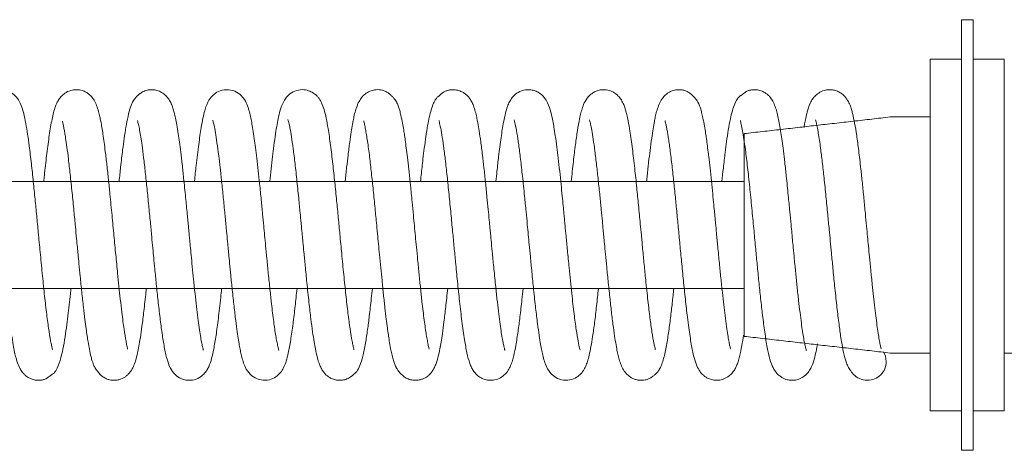
# Model space of a CAD drawing. Units: inches. Extents: x 0.8 to 29.2, y 2.9 to 20.2.
# Drawn here: x 11.7 to 12.6, y 17.7 to 18.1 of the extents above; entities that cross this region are included whole.
import ezdxf

# ---------------------------------------------------------------- set-up
doc = ezdxf.new("R2010")
doc.units = ezdxf.units.IN
doc.header["$MEASUREMENT"] = 0

msp = doc.modelspace()

# ---------------------------------------------------------------- linework, layer by layer
at = {"color": 7, "linetype": 'Continuous', "lineweight": 15}
for p, q in [((12.59935, 18.07589), (12.59935, 17.67589)), ((12.59935, 18.07589), (12.61015, 18.07589)), ((12.61015, 18.07589), (12.61015, 17.67589)), ((12.57035, 18.03921), (12.57035, 17.77061)), ((12.63915, 18.03921), (12.63915, 17.77061)), ((12.39735, 17.78175), (12.39735, 17.97003)), ((12.57035, 17.77061), (12.57035, 17.71256)), ((12.63915, 17.77061), (12.63915, 17.71256)), ((12.61015, 17.67589), (12.59935, 17.67589))]:
    msp.add_line(p, q, dxfattribs=at)
at = {"color": 7, "linetype": 'Continuous', "lineweight": 15, "flags": 128}
msp.add_lwpolyline([(12.52946, 17.75839), (12.52875, 17.76332), (12.527, 17.76733)], dxfattribs=at)
at = {"color": 7, "linetype": 'Continuous', "lineweight": 15}
msp.add_arc((12.51196, 17.75839), 0.0175, 269.97873, 0, dxfattribs=at)
for points in [[(12.59935, 18.03921), (12.57035, 18.03921)], [(12.61015, 18.03921), (12.63915, 18.03921)], [(12.39735, 17.97003), (12.53535, 17.98575)], [(12.53535, 17.98575), (12.57035, 17.98575)], [(12.39735, 17.92564), (9.1471, 17.92564)], [(11.77205, 17.92564), (11.7371, 17.92564)], [(11.84206, 17.92564), (11.8071, 17.92564)], [(11.91207, 17.92564), (11.87709, 17.92564)], [(11.98207, 17.92564), (11.9471, 17.92564)], [(12.05206, 17.92564), (12.0171, 17.92564)], [(12.12206, 17.92564), (12.0871, 17.92564)], [(12.19205, 17.92564), (12.1571, 17.92564)], [(12.26206, 17.92564), (12.2271, 17.92564)], [(12.33206, 17.92564), (12.29709, 17.92564)], [(12.39271, 17.92564), (12.3671, 17.92564)], [(9.1471, 17.82614), (12.39735, 17.82614)], [(11.74686, 17.82614), (11.78182, 17.82614)], [(11.81686, 17.82614), (11.85183, 17.82614)], [(11.88686, 17.82614), (11.92182, 17.82614)], [(11.95685, 17.82614), (11.99183, 17.82614)], [(12.02687, 17.82614), (12.06182, 17.82614)], [(12.09685, 17.82614), (12.13183, 17.82614)], [(12.16686, 17.82614), (12.20182, 17.82614)], [(12.23686, 17.82614), (12.27183, 17.82614)], [(12.30687, 17.82614), (12.34183, 17.82614)], [(12.37686, 17.82614), (12.39271, 17.82614)], [(12.39735, 17.78175), (12.53535, 17.76602)], [(12.53535, 17.76602), (12.57035, 17.76602)], [(12.67415, 17.76602), (12.63915, 17.76602)], [(12.57035, 17.71256), (12.59935, 17.71256)], [(12.63915, 17.71256), (12.61015, 17.71256)]]:
    msp.add_open_spline(points, degree=1, dxfattribs=at)
for points, knots in [([(11.75499, 17.76928), (11.755, 17.76926), (11.75522, 17.76899), (11.75475, 17.77022), (11.75412, 17.77301), (11.75289, 17.77886), (11.75132, 17.78867), (11.74931, 17.80378), (11.74736, 17.82114), (11.7454, 17.84004), (11.74354, 17.8593), (11.74182, 17.87734), (11.74026, 17.89381), (11.73873, 17.90971), (11.73707, 17.92606), (11.73529, 17.94287), (11.73352, 17.95743), (11.73181, 17.96979), (11.73014, 17.97997), (11.72819, 17.9891), (11.72609, 17.99618), (11.72369, 18.00117), (11.72166, 18.00387), (11.71975, 18.00569), (11.71857, 18.00667), (11.71739, 18.00755), (11.71637, 18.00821), (11.71488, 18.00909), (11.71264, 18.01008), (11.7097, 18.01075), (11.70697, 18.01094), (11.7041, 18.01076), (11.70029, 18.00986), (11.69556, 18.0073), (11.69086, 18.00254), (11.68827, 17.99737), (11.68592, 17.99009), (11.68425, 17.98243), (11.68276, 17.97401), (11.68143, 17.96499), (11.68025, 17.95609), (11.67897, 17.9456), (11.67783, 17.93535), (11.6771, 17.92833), (11.67682, 17.92564)], [0, 0, 0, 0, 0.001126, 0.020459, 0.042072, 0.064476, 0.108109, 0.150292, 0.191438, 0.232539, 0.272923, 0.309089, 0.340123, 0.371267, 0.405765, 0.443371, 0.48478, 0.514717, 0.546801, 0.581185, 0.616783, 0.646848, 0.669814, 0.676135, 0.681106, 0.685022, 0.686771, 0.688509, 0.695261, 0.701241, 0.706341, 0.712156, 0.721769, 0.734599, 0.750284, 0.784332, 0.816031, 0.846281, 0.881118, 0.903556, 0.927971, 0.954343, 0.982505, 1, 1, 1, 1]), ([(11.82467, 17.76991), (11.82471, 17.76994), (11.82483, 17.77003), (11.82446, 17.77154), (11.82389, 17.77413), (11.82286, 17.77918), (11.82171, 17.78623), (11.8204, 17.79564), (11.81922, 17.80485), (11.81795, 17.81579), (11.81665, 17.828), (11.81524, 17.84172), (11.81371, 17.85745), (11.81199, 17.8756), (11.81018, 17.89466), (11.80849, 17.91212), (11.8069, 17.92767), (11.80547, 17.94107), (11.80377, 17.95551), (11.8019, 17.96951), (11.80022, 17.9795), (11.7989, 17.98597), (11.79769, 17.99102), (11.796, 17.99629), (11.79385, 18.00081), (11.79172, 18.00381), (11.78992, 18.00568), (11.78873, 18.00671), (11.78733, 18.00773), (11.78541, 18.00891), (11.78227, 18.0103), (11.77688, 18.0112), (11.77115, 18.01025), (11.76679, 18.00798), (11.7631, 18.00482), (11.75993, 18.00057), (11.75828, 17.99706), (11.75689, 17.99325), (11.75556, 17.98832), (11.75374, 17.97995), (11.75171, 17.96742), (11.74947, 17.95008), (11.74789, 17.93603), (11.74702, 17.92748), (11.74683, 17.92564)], [0, 0, 0, 0, 0.011745, 0.03392, 0.052019, 0.065966, 0.106279, 0.128151, 0.15121, 0.181231, 0.208983, 0.234594, 0.270011, 0.306293, 0.343928, 0.384545, 0.413652, 0.444188, 0.475927, 0.520636, 0.561545, 0.577779, 0.59761, 0.621735, 0.645481, 0.663153, 0.670977, 0.676302, 0.679743, 0.683476, 0.692662, 0.704404, 0.720378, 0.740077, 0.755699, 0.766612, 0.779623, 0.798444, 0.823207, 0.849443, 0.898938, 0.944996, 0.988107, 1, 1, 1, 1]), ([(11.89515, 17.76888), (11.89515, 17.76889), (11.89517, 17.76891), (11.89482, 17.77001), (11.89425, 17.77233), (11.89338, 17.77636), (11.89234, 17.78219), (11.8912, 17.78975), (11.88996, 17.79887), (11.88866, 17.80947), (11.88735, 17.82139), (11.88603, 17.83392), (11.88482, 17.84597), (11.88381, 17.85652), (11.88298, 17.86517), (11.88233, 17.87195), (11.88176, 17.87796), (11.88103, 17.88566), (11.87997, 17.89681), (11.87851, 17.91198), (11.87692, 17.92746), (11.87543, 17.94142), (11.87411, 17.95258), (11.87289, 17.96201), (11.87169, 17.97058), (11.87047, 17.97804), (11.86924, 17.9844), (11.86809, 17.98941), (11.86681, 17.99388), (11.86527, 17.998), (11.86326, 18.00177), (11.86066, 18.00517), (11.85672, 18.00837), (11.85233, 18.01026), (11.84899, 18.01085), (11.8466, 18.01091), (11.84473, 18.01079), (11.84272, 18.01042), (11.84063, 18.00977), (11.83903, 18.00901), (11.83779, 18.00826), (11.83692, 18.00769), (11.83615, 18.00712), (11.83519, 18.00638), (11.8336, 18.00505), (11.83217, 18.00375), (11.82979, 18.00052), (11.82737, 17.99479), (11.82512, 17.98648), (11.82319, 17.97662), (11.82157, 17.9661), (11.81994, 17.95378), (11.81838, 17.94057), (11.8173, 17.93015), (11.81682, 17.92564)], [0, 0, 0, 0, 0.007353, 0.022423, 0.04103, 0.063386, 0.088401, 0.114096, 0.14061, 0.167891, 0.195748, 0.224099, 0.249458, 0.270671, 0.287849, 0.300995, 0.310787, 0.323335, 0.346429, 0.376891, 0.414788, 0.443816, 0.470813, 0.49565, 0.518216, 0.545024, 0.567998, 0.589492, 0.606717, 0.625214, 0.644905, 0.661836, 0.675323, 0.686624, 0.695602, 0.699211, 0.702883, 0.706812, 0.711097, 0.715775, 0.717972, 0.71993, 0.721792, 0.723714, 0.728247, 0.741861, 0.768012, 0.802017, 0.838756, 0.872648, 0.903656, 0.932166, 0.970629, 1, 1, 1, 1]), ([(11.96525, 17.7687), (11.96526, 17.76868), (11.96541, 17.76844), (11.96494, 17.76961), (11.9643, 17.77224), (11.96336, 17.77661), (11.96238, 17.78206), (11.96141, 17.78835), (11.96008, 17.79788), (11.95858, 17.81007), (11.95693, 17.82533), (11.95547, 17.83944), (11.95412, 17.85315), (11.95299, 17.8651), (11.95202, 17.87524), (11.95109, 17.88505), (11.95004, 17.89607), (11.94877, 17.90928), (11.9474, 17.92283), (11.94604, 17.9358), (11.94478, 17.94706), (11.94356, 17.95694), (11.94236, 17.96594), (11.94119, 17.97377), (11.94002, 17.98048), (11.93885, 17.98626), (11.93745, 17.99193), (11.93572, 17.99712), (11.93293, 18.00265), (11.92796, 18.0078), (11.92094, 18.01109), (11.91251, 18.01091), (11.90643, 18.00795), (11.90273, 18.00453), (11.90056, 18.00154), (11.89913, 17.99893), (11.89768, 17.99559), (11.89622, 17.99097), (11.89467, 17.98443), (11.8928, 17.97448), (11.89074, 17.96026), (11.88865, 17.94293), (11.88736, 17.93094), (11.88683, 17.92575), (11.88682, 17.92564)], [0, 0, 0, 0, 0.00157, 0.019915, 0.042512, 0.066022, 0.088543, 0.109919, 0.130667, 0.174203, 0.204717, 0.236537, 0.265501, 0.289564, 0.308839, 0.326304, 0.348315, 0.375133, 0.406923, 0.433893, 0.461387, 0.486664, 0.50956, 0.536406, 0.559211, 0.580008, 0.604028, 0.630931, 0.657198, 0.677339, 0.696932, 0.71606, 0.733214, 0.746993, 0.758484, 0.770869, 0.786081, 0.810832, 0.840017, 0.870454, 0.917515, 0.966801, 0.999291, 1, 1, 1, 1]), ([(12.035, 17.7693), (12.03498, 17.76946), (12.03493, 17.76981), (12.03414, 17.77285), (12.033, 17.77839), (12.03141, 17.78801), (12.02943, 17.80283), (12.02748, 17.82), (12.02553, 17.83875), (12.02367, 17.85785), (12.02198, 17.87573), (12.02041, 17.89221), (12.01886, 17.90839), (12.01715, 17.92533), (12.0153, 17.9428), (12.01322, 17.95987), (12.01122, 17.97386), (12.0092, 17.98471), (12.0073, 17.99249), (12.00543, 17.9977), (12.00348, 18.00134), (12.00177, 18.00374), (12.00005, 18.00556), (11.9983, 18.00701), (11.99699, 18.00791), (11.9957, 18.00871), (11.99387, 18.0096), (11.99022, 18.0108), (11.98485, 18.01118), (11.97803, 18.00912), (11.97285, 18.00482), (11.96944, 17.99995), (11.96692, 17.99375), (11.96511, 17.98651), (11.96354, 17.97858), (11.9621, 17.96975), (11.96071, 17.95968), (11.95934, 17.94869), (11.95808, 17.93765), (11.95723, 17.92958), (11.95682, 17.92564)], [0, 0, 0, 0, 0.018196, 0.039813, 0.061892, 0.105125, 0.1472, 0.188532, 0.229802, 0.270206, 0.306138, 0.337079, 0.368972, 0.404765, 0.444202, 0.487264, 0.533332, 0.56612, 0.600479, 0.632981, 0.647699, 0.661479, 0.673646, 0.679953, 0.682342, 0.684445, 0.688958, 0.694479, 0.709063, 0.726676, 0.744572, 0.762469, 0.798157, 0.833825, 0.859922, 0.88887, 0.920638, 0.946478, 0.97389, 1, 1, 1, 1]), ([(12.10478, 17.76972), (12.1048, 17.76982), (12.10485, 17.77011), (12.10421, 17.77258), (12.10319, 17.77753), (12.10189, 17.78493), (12.10025, 17.79647), (12.09841, 17.81157), (12.09684, 17.8262), (12.09549, 17.83926), (12.09422, 17.85215), (12.09309, 17.86403), (12.09208, 17.87461), (12.09114, 17.88451), (12.09012, 17.89522), (12.08891, 17.90784), (12.08756, 17.92126), (12.08622, 17.93415), (12.085, 17.94515), (12.08387, 17.95447), (12.08289, 17.96201), (12.08203, 17.96815), (12.08114, 17.974), (12.08002, 17.98053), (12.07878, 17.98657), (12.07758, 17.99129), (12.07662, 17.99438), (12.07573, 17.99672), (12.07503, 17.99834), (12.07394, 18.00037), (12.07232, 18.00261), (12.07073, 18.00449), (12.06857, 18.00658), (12.06606, 18.00842), (12.06334, 18.00981), (12.06024, 18.01068), (12.05726, 18.01097), (12.05358, 18.01071), (12.05016, 18.00974), (12.04691, 18.00803), (12.04405, 18.00582), (12.04192, 18.00348), (12.03937, 17.99959), (12.03728, 17.99449), (12.03566, 17.98876), (12.03449, 17.98347), (12.03347, 17.97809), (12.03234, 17.97132), (12.03099, 17.96185), (12.02959, 17.95084), (12.02817, 17.93854), (12.0273, 17.93031), (12.02682, 17.9257), (12.02682, 17.92564)], [0, 0, 0, 0, 0.015825, 0.044552, 0.066864, 0.088037, 0.131114, 0.175011, 0.203767, 0.232242, 0.259917, 0.284147, 0.304573, 0.323622, 0.343712, 0.369289, 0.400938, 0.428413, 0.454894, 0.478476, 0.499017, 0.516455, 0.532601, 0.554254, 0.582195, 0.601744, 0.617475, 0.626758, 0.633382, 0.638201, 0.643001, 0.650724, 0.659949, 0.671748, 0.684719, 0.69553, 0.704107, 0.71066, 0.72128, 0.72941, 0.736911, 0.750701, 0.771514, 0.798157, 0.822195, 0.842103, 0.858602, 0.8827, 0.910865, 0.943317, 0.970349, 0.999612, 1, 1, 1, 1]), ([(12.17521, 17.76875), (12.17522, 17.76875), (12.17524, 17.76874), (12.17494, 17.76963), (12.17444, 17.77156), (12.17366, 17.775), (12.1727, 17.78008), (12.17161, 17.78687), (12.17044, 17.79525), (12.16917, 17.8052), (12.16785, 17.81669), (12.16639, 17.83045), (12.16489, 17.84523), (12.16354, 17.85933), (12.16256, 17.86958), (12.16187, 17.87685), (12.16128, 17.88304), (12.16056, 17.89056), (12.15964, 17.90023), (12.1585, 17.91195), (12.15717, 17.92503), (12.1558, 17.93807), (12.15432, 17.95095), (12.15284, 17.9625), (12.15143, 17.97232), (12.15016, 17.97971), (12.14901, 17.98548), (12.14774, 17.99081), (12.14622, 17.99567), (12.14436, 17.99983), (12.14237, 18.00299), (12.14035, 18.00532), (12.13806, 18.00729), (12.13508, 18.00914), (12.13209, 18.01026), (12.12908, 18.01083), (12.12686, 18.01093), (12.12487, 18.01079), (12.12291, 18.01047), (12.12052, 18.00973), (12.11877, 18.0088), (12.11736, 18.00785), (12.1165, 18.00722), (12.11575, 18.00662), (12.11513, 18.00611), (12.11425, 18.00539), (12.11355, 18.0049), (12.11258, 18.00417), (12.1109, 18.00215), (12.10884, 17.99834), (12.10677, 17.9926), (12.10499, 17.98562), (12.10332, 17.97728), (12.10181, 17.96773), (12.10038, 17.95714), (12.09892, 17.94522), (12.09777, 17.93485), (12.09702, 17.9275), (12.09683, 17.92564)], [0, 0, 0, 0, 0.005735, 0.019242, 0.036112, 0.05653, 0.079882, 0.104322, 0.129786, 0.156395, 0.183955, 0.212494, 0.247753, 0.275847, 0.296953, 0.30814, 0.318567, 0.333306, 0.352366, 0.375904, 0.403943, 0.433877, 0.46158, 0.494805, 0.523608, 0.548217, 0.568886, 0.58985, 0.612615, 0.631086, 0.647231, 0.659337, 0.667409, 0.674642, 0.684182, 0.689925, 0.695944, 0.6988, 0.701619, 0.707478, 0.71364, 0.716053, 0.718053, 0.719832, 0.721636, 0.723693, 0.730813, 0.74086, 0.760855, 0.786033, 0.815035, 0.842774, 0.868572, 0.899919, 0.928156, 0.953508, 0.988198, 1, 1, 1, 1]), ([(12.24494, 17.76934), (12.24499, 17.76929), (12.24516, 17.7691), (12.24444, 17.77131), (12.24334, 17.77654), (12.24146, 17.78763), (12.23983, 17.79982), (12.23842, 17.81164), (12.23729, 17.82191), (12.23609, 17.83332), (12.23475, 17.84666), (12.23341, 17.86067), (12.23216, 17.87382), (12.23125, 17.88329), (12.2306, 17.89017), (12.23003, 17.89621), (12.22932, 17.90358), (12.22842, 17.91278), (12.22732, 17.92362), (12.22608, 17.93547), (12.22478, 17.94703), (12.22341, 17.95812), (12.22211, 17.96773), (12.22088, 17.97562), (12.21957, 17.98292), (12.21781, 17.99074), (12.21589, 17.99715), (12.21198, 18.00388), (12.20751, 18.00798), (12.20257, 18.01017), (12.19716, 18.01125), (12.1906, 18.01027), (12.1852, 18.007), (12.18153, 18.00312), (12.17922, 17.99927), (12.17741, 17.99492), (12.17568, 17.98896), (12.17373, 17.97988), (12.17161, 17.96671), (12.16959, 17.95096), (12.168, 17.93693), (12.16716, 17.92883), (12.16682, 17.92564)], [0, 0, 0, 0, 0.00624, 0.025847, 0.065429, 0.105066, 0.147694, 0.170756, 0.194848, 0.220162, 0.24664, 0.279461, 0.305876, 0.325742, 0.336304, 0.34734, 0.362323, 0.381346, 0.404395, 0.431372, 0.460183, 0.486375, 0.516719, 0.541971, 0.562351, 0.595961, 0.636678, 0.658368, 0.681042, 0.691569, 0.701498, 0.720444, 0.736711, 0.74982, 0.767431, 0.790484, 0.820008, 0.853619, 0.899456, 0.946755, 0.979005, 1, 1, 1, 1]), ([(12.31496, 17.76939), (12.31498, 17.76941), (12.31504, 17.76946), (12.31439, 17.77177), (12.31336, 17.77653), (12.31186, 17.78501), (12.30999, 17.79851), (12.30802, 17.81495), (12.30623, 17.83197), (12.30458, 17.84834), (12.30325, 17.86235), (12.30204, 17.87502), (12.30104, 17.88557), (12.30015, 17.8949), (12.29908, 17.90617), (12.29761, 17.92087), (12.29574, 17.93876), (12.29364, 17.95664), (12.29165, 17.97109), (12.28976, 17.98199), (12.28805, 17.98971), (12.28637, 17.99535), (12.28428, 18.00011), (12.28147, 18.00429), (12.27791, 18.00755), (12.27355, 18.0099), (12.26891, 18.01097), (12.26459, 18.01087), (12.26066, 18.00993), (12.25719, 18.00824), (12.25299, 18.00504), (12.24952, 18.00012), (12.24725, 17.99445), (12.24584, 17.98946), (12.24429, 17.98268), (12.24259, 17.97316), (12.24072, 17.95992), (12.23878, 17.9442), (12.23748, 17.9319), (12.23682, 17.92564)], [0, 0, 0, 0, 0.012738, 0.032943, 0.053843, 0.095113, 0.135482, 0.176496, 0.219893, 0.250285, 0.280039, 0.305593, 0.326646, 0.343639, 0.362127, 0.39565, 0.43591, 0.481057, 0.52742, 0.559258, 0.591816, 0.622574, 0.642866, 0.661311, 0.67695, 0.688917, 0.701401, 0.709816, 0.719235, 0.729797, 0.741603, 0.769195, 0.793916, 0.817297, 0.840691, 0.878701, 0.917335, 0.957863, 1, 1, 1, 1]), ([(12.38458, 17.77006), (12.3846, 17.77005), (12.38472, 17.77), (12.38459, 17.77081), (12.38412, 17.77301), (12.38324, 17.77728), (12.38219, 17.78322), (12.38102, 17.791), (12.37977, 17.80042), (12.37847, 17.81115), (12.3772, 17.8228), (12.37584, 17.83573), (12.37442, 17.85), (12.37309, 17.86402), (12.37189, 17.87661), (12.37104, 17.88559), (12.37039, 17.89241), (12.36977, 17.89894), (12.36896, 17.90731), (12.36792, 17.91771), (12.36673, 17.92927), (12.36552, 17.94056), (12.36437, 17.95043), (12.36336, 17.95847), (12.36248, 17.96497), (12.36161, 17.971), (12.36052, 17.97775), (12.35929, 17.98423), (12.35805, 17.98952), (12.35705, 17.99306), (12.35616, 17.99562), (12.35553, 17.99718), (12.35504, 17.99824), (12.35477, 17.99877), (12.35439, 17.99948), (12.35388, 18.00026), (12.35332, 18.00106), (12.35268, 18.00194), (12.35156, 18.00337), (12.34984, 18.00529), (12.34742, 18.00743), (12.34477, 18.00915), (12.34164, 18.01036), (12.33858, 18.01091), (12.33478, 18.0109), (12.33088, 18.01002), (12.32757, 18.00844), (12.32459, 18.0063), (12.32247, 18.00414), (12.32, 18.00073), (12.31789, 17.99617), (12.31621, 17.9909), (12.31499, 17.98585), (12.31395, 17.98071), (12.31283, 17.97437), (12.31149, 17.96551), (12.31012, 17.95511), (12.30872, 17.94343), (12.30767, 17.9338), (12.30702, 17.92751), (12.30683, 17.92564)], [0, 0, 0, 0, 0.003589, 0.018919, 0.045561, 0.066293, 0.088264, 0.11371, 0.143429, 0.168489, 0.195795, 0.225516, 0.25373, 0.285481, 0.310769, 0.329406, 0.339403, 0.351964, 0.369088, 0.390832, 0.417143, 0.444142, 0.468257, 0.489384, 0.507435, 0.523237, 0.544221, 0.572232, 0.59315, 0.611078, 0.621607, 0.629016, 0.631012, 0.632624, 0.63391, 0.636417, 0.637942, 0.639875, 0.643908, 0.652308, 0.663873, 0.678332, 0.691235, 0.701365, 0.70883, 0.71999, 0.72862, 0.735663, 0.747467, 0.76566, 0.789815, 0.813234, 0.833058, 0.849751, 0.873236, 0.900778, 0.932532, 0.959107, 0.98787, 1, 1, 1, 1]), ([(12.45524, 17.76871), (12.45524, 17.76871), (12.45526, 17.76871), (12.45496, 17.76958), (12.45447, 17.77144), (12.45372, 17.77474), (12.45279, 17.77959), (12.45173, 17.78608), (12.45059, 17.79416), (12.44934, 17.80385), (12.44802, 17.81513), (12.4467, 17.82747), (12.44537, 17.84044), (12.44417, 17.85266), (12.44318, 17.86315), (12.44242, 17.87109), (12.44174, 17.8782), (12.44092, 17.88683), (12.43979, 17.8987), (12.43831, 17.91392), (12.43674, 17.92926), (12.43525, 17.94296), (12.43395, 17.95388), (12.43276, 17.96303), (12.43158, 17.97126), (12.43041, 17.97839), (12.4292, 17.98465), (12.42791, 17.9902), (12.42627, 17.99553), (12.42431, 18.00001), (12.42196, 18.00353), (12.41985, 18.00583), (12.41713, 18.00795), (12.41392, 18.00968), (12.41054, 18.01065), (12.40776, 18.01091), (12.40578, 18.01087), (12.40429, 18.01071), (12.40283, 18.01041), (12.40084, 18.0098), (12.39934, 18.00904), (12.39793, 18.0081), (12.39706, 18.00744), (12.39641, 18.0069), (12.39596, 18.00653), (12.39568, 18.00628), (12.39542, 18.00607), (12.39509, 18.0058), (12.39462, 18.00546), (12.39423, 18.00527), (12.3939, 18.00526), (12.3929, 18.00457), (12.39112, 18.00247), (12.38873, 17.99799), (12.38649, 17.99154), (12.38449, 17.98335), (12.38273, 17.97383), (12.38118, 17.96322), (12.37967, 17.95152), (12.37825, 17.93932), (12.37726, 17.92983), (12.37682, 17.92564)], [0, 0, 0, 0, 0.005865, 0.019056, 0.035402, 0.055078, 0.077462, 0.101053, 0.125796, 0.15185, 0.179043, 0.207323, 0.233906, 0.260392, 0.280976, 0.295753, 0.30682, 0.322457, 0.346063, 0.376384, 0.413448, 0.441927, 0.468292, 0.492385, 0.514127, 0.539703, 0.56139, 0.584521, 0.605018, 0.627369, 0.645237, 0.657588, 0.664886, 0.672775, 0.683091, 0.689087, 0.691959, 0.69478, 0.697692, 0.700823, 0.707963, 0.711075, 0.713501, 0.715352, 0.716129, 0.716855, 0.717582, 0.718355, 0.720181, 0.724475, 0.730465, 0.742087, 0.764426, 0.792183, 0.822288, 0.850037, 0.883464, 0.912952, 0.938996, 0.973069, 1, 1, 1, 1]), ([(12.52461, 17.77035), (12.52467, 17.77029), (12.52494, 17.77005), (12.52404, 17.773), (12.52326, 17.77712), (12.52221, 17.78299), (12.52115, 17.7901), (12.52001, 17.79852), (12.51882, 17.80814), (12.51764, 17.81862), (12.5164, 17.83037), (12.51515, 17.84263), (12.51397, 17.85474), (12.51299, 17.86511), (12.51207, 17.87469), (12.51111, 17.88481), (12.50998, 17.89673), (12.50868, 17.91021), (12.50728, 17.92404), (12.50569, 17.93916), (12.50393, 17.95428), (12.50204, 17.96844), (12.50018, 17.9799), (12.49855, 17.98758), (12.49721, 17.99259), (12.49587, 17.99659), (12.49374, 18.00112), (12.49066, 18.00519), (12.487, 18.00807), (12.48357, 18.00981), (12.47955, 18.01085), (12.47455, 18.01101), (12.46909, 18.0095), (12.4644, 18.00628), (12.4614, 18.00287), (12.45887, 17.99865), (12.45696, 17.99367), (12.4551, 17.9864), (12.45377, 17.98009), (12.45313, 17.97588), (12.45308, 17.97561)], [0, 0, 0, 0, 0.007653, 0.032691, 0.059786, 0.087532, 0.115775, 0.144709, 0.174268, 0.20422, 0.232746, 0.266716, 0.295789, 0.320041, 0.340056, 0.362928, 0.390845, 0.423912, 0.459393, 0.493404, 0.54203, 0.587716, 0.631302, 0.673047, 0.693252, 0.71427, 0.736991, 0.762487, 0.776215, 0.788587, 0.799685, 0.810398, 0.829322, 0.846027, 0.862566, 0.880396, 0.913752, 0.954868, 0.997016, 1, 1, 1, 1]), ([(11.69367, 17.98311), (11.69366, 17.98312), (11.69352, 17.98334), (11.69392, 17.98243), (11.69437, 17.98061), (11.69523, 17.97695), (11.69635, 17.97099), (11.69772, 17.96212), (11.69926, 17.95059), (11.70094, 17.93637), (11.70261, 17.92056), (11.70415, 17.90533), (11.70536, 17.89267), (11.70626, 17.88319), (11.707, 17.87546), (11.70777, 17.86737), (11.70876, 17.857), (11.71001, 17.84392), (11.71153, 17.82876), (11.71327, 17.81217), (11.71511, 17.79657), (11.71685, 17.78362), (11.71838, 17.77407), (11.71968, 17.76731), (11.72108, 17.76131), (11.72287, 17.75553), (11.72525, 17.75055), (11.72786, 17.74716), (11.73015, 17.74505), (11.73259, 17.74336), (11.73532, 17.74201), (11.73844, 17.74114), (11.74138, 17.74082), (11.74455, 17.74099), (11.74866, 17.74196), (11.7525, 17.74489), (11.75574, 17.74718), (11.75608, 17.74718), (11.75889, 17.75096), (11.76154, 17.75719), (11.76407, 17.76648), (11.76616, 17.77775), (11.76782, 17.78914), (11.76922, 17.80009), (11.77046, 17.81067), (11.77138, 17.81921), (11.77193, 17.82453), (11.77209, 17.82614)], [0, 0, 0, 0, 0.000634, 0.017013, 0.03388, 0.054451, 0.082771, 0.112963, 0.145146, 0.180287, 0.216915, 0.248947, 0.274025, 0.292308, 0.304544, 0.319245, 0.339495, 0.365317, 0.396915, 0.432434, 0.473123, 0.508479, 0.53858, 0.563642, 0.584533, 0.609356, 0.635322, 0.653892, 0.662232, 0.667981, 0.675107, 0.684044, 0.690074, 0.69577, 0.701764, 0.715904, 0.727425, 0.748878, 0.774742, 0.806129, 0.846946, 0.883048, 0.91462, 0.942231, 0.966661, 0.98996, 1, 1, 1, 1]), ([(11.97369, 17.98306), (11.97368, 17.98307), (11.97358, 17.98325), (11.97396, 17.98229), (11.97454, 17.97999), (11.97562, 17.97506), (11.97697, 17.96721), (11.97855, 17.95615), (11.98028, 17.94225), (11.98204, 17.92604), (11.98371, 17.90981), (11.98508, 17.89564), (11.98611, 17.88481), (11.98691, 17.87641), (11.98767, 17.86848), (11.98858, 17.8589), (11.98979, 17.84618), (11.99138, 17.83029), (11.99312, 17.81353), (11.99491, 17.79825), (11.9965, 17.7862), (11.99788, 17.77704), (11.99926, 17.76936), (12.00079, 17.76228), (12.00267, 17.75604), (12.00488, 17.75135), (12.0069, 17.74834), (12.00887, 17.74616), (12.01125, 17.7442), (12.01424, 17.74244), (12.01783, 17.74123), (12.02172, 17.7407), (12.0268, 17.74134), (12.03102, 17.74326), (12.03596, 17.74743), (12.03609, 17.7474), (12.03833, 17.74995), (12.04055, 17.7544), (12.04336, 17.76321), (12.04564, 17.77447), (12.04758, 17.78723), (12.04936, 17.80114), (12.05082, 17.81389), (12.05177, 17.823), (12.05209, 17.82614)], [0, 0, 0, 0, 0.001189, 0.017005, 0.038153, 0.064932, 0.097359, 0.131608, 0.167889, 0.205871, 0.242824, 0.2702, 0.291619, 0.307073, 0.319702, 0.338392, 0.363638, 0.395676, 0.435996, 0.472855, 0.505306, 0.533283, 0.556938, 0.586012, 0.618177, 0.636466, 0.651819, 0.663197, 0.670703, 0.678167, 0.687933, 0.697193, 0.705956, 0.715456, 0.729761, 0.741994, 0.757224, 0.79146, 0.83033, 0.8722, 0.909095, 0.94166, 0.979906, 1, 1, 1, 1]), ([(12.18373, 17.98292), (12.18374, 17.98285), (12.18378, 17.98265), (12.18487, 17.97872), (12.18629, 17.97143), (12.18801, 17.96013), (12.18977, 17.94655), (12.19158, 17.93042), (12.19331, 17.91375), (12.19481, 17.89853), (12.19595, 17.88647), (12.19693, 17.87623), (12.19787, 17.86628), (12.19897, 17.85473), (12.20034, 17.84057), (12.202, 17.82428), (12.20373, 17.80806), (12.20546, 17.7939), (12.20698, 17.78285), (12.20828, 17.77471), (12.20947, 17.76839), (12.21075, 17.76258), (12.2123, 17.75714), (12.21452, 17.75159), (12.21875, 17.7457), (12.22549, 17.74148), (12.23365, 17.74039), (12.24044, 17.74256), (12.24487, 17.74585), (12.24748, 17.74893), (12.24911, 17.75153), (12.25059, 17.75454), (12.25207, 17.75862), (12.2536, 17.76439), (12.25517, 17.77202), (12.25682, 17.78197), (12.25855, 17.79455), (12.26035, 17.80949), (12.26153, 17.82071), (12.2621, 17.82614)], [0, 0, 0, 0, 0.016022, 0.04414, 0.083714, 0.120132, 0.156748, 0.195356, 0.236075, 0.265355, 0.289627, 0.309, 0.326788, 0.349282, 0.378537, 0.413487, 0.452889, 0.489324, 0.520894, 0.547761, 0.569004, 0.591556, 0.617772, 0.644705, 0.671545, 0.690642, 0.70925, 0.726814, 0.741317, 0.753229, 0.764191, 0.777423, 0.79996, 0.827493, 0.857378, 0.888054, 0.925222, 0.963794, 1, 1, 1, 1]), ([(12.25379, 17.98287), (12.25377, 17.98289), (12.25368, 17.98301), (12.25412, 17.98177), (12.25481, 17.97888), (12.25595, 17.97334), (12.2573, 17.96504), (12.25883, 17.95399), (12.2604, 17.94111), (12.26193, 17.92701), (12.26338, 17.91309), (12.26464, 17.90024), (12.26565, 17.88961), (12.26643, 17.88141), (12.2671, 17.87441), (12.26781, 17.86691), (12.26873, 17.85725), (12.26989, 17.8451), (12.27131, 17.83096), (12.27282, 17.81644), (12.2744, 17.80243), (12.27595, 17.79023), (12.27739, 17.78008), (12.27871, 17.77231), (12.27987, 17.76645), (12.28108, 17.76138), (12.28255, 17.75647), (12.28462, 17.75171), (12.28719, 17.74775), (12.29117, 17.74405), (12.29568, 17.7418), (12.29934, 17.741), (12.30252, 17.74079), (12.30678, 17.74133), (12.30981, 17.74264), (12.31211, 17.74416), (12.3134, 17.74514), (12.31439, 17.74595), (12.31575, 17.74712), (12.31695, 17.74829), (12.31884, 17.75094), (12.32123, 17.75599), (12.32375, 17.76475), (12.32617, 17.77755), (12.32813, 17.79132), (12.32985, 17.80527), (12.33113, 17.8168), (12.33187, 17.82392), (12.33209, 17.82614)], [0, 0, 0, 0, 0.004298, 0.021882, 0.044579, 0.072609, 0.104551, 0.137645, 0.171985, 0.20345, 0.234607, 0.260963, 0.282128, 0.298233, 0.309596, 0.323489, 0.342557, 0.366811, 0.39645, 0.429836, 0.461143, 0.494625, 0.524176, 0.550032, 0.572133, 0.591697, 0.612724, 0.635702, 0.657733, 0.67276, 0.685082, 0.693051, 0.699326, 0.707335, 0.71683, 0.72014, 0.723249, 0.726841, 0.731361, 0.746469, 0.766318, 0.790517, 0.837874, 0.881134, 0.919748, 0.954377, 0.985812, 1, 1, 1, 1]), ([(12.46374, 17.98291), (12.46373, 17.98292), (12.46368, 17.98293), (12.46434, 17.9808), (12.46526, 17.9767), (12.46635, 17.97088), (12.46741, 17.96415), (12.46864, 17.95534), (12.47009, 17.94385), (12.47175, 17.9288), (12.47347, 17.91225), (12.47504, 17.89603), (12.47637, 17.88209), (12.47751, 17.8701), (12.47866, 17.85807), (12.48, 17.84402), (12.48165, 17.82764), (12.48344, 17.8106), (12.48532, 17.79501), (12.48722, 17.78094), (12.48924, 17.76942), (12.49084, 17.76158), (12.49338, 17.75479), (12.49567, 17.75044), (12.49921, 17.74598), (12.50458, 17.74189), (12.50938, 17.74124), (12.51196, 17.74089)], [0, 0, 0, 0, 0.013402, 0.045599, 0.083452, 0.119647, 0.15334, 0.184846, 0.232904, 0.283283, 0.336365, 0.385692, 0.425411, 0.455706, 0.487712, 0.528096, 0.57721, 0.634274, 0.690637, 0.742347, 0.80388, 0.861073, 0.880439, 0.903311, 0.930546, 0.9627, 1, 1, 1, 1]), ([(11.76437, 17.98164), (11.76432, 17.98151), (11.76423, 17.98125), (11.76479, 17.97881), (11.76551, 17.97537), (11.76633, 17.97086), (11.76724, 17.96525), (11.76838, 17.9573), (11.76981, 17.94614), (11.77141, 17.93198), (11.77312, 17.91566), (11.77475, 17.89911), (11.77611, 17.88474), (11.77719, 17.87343), (11.778, 17.86496), (11.77873, 17.85726), (11.77959, 17.84829), (11.78076, 17.83644), (11.78216, 17.8227), (11.78361, 17.80926), (11.78497, 17.7979), (11.78612, 17.7891), (11.78708, 17.78228), (11.78809, 17.77589), (11.7893, 17.76915), (11.79057, 17.7634), (11.79175, 17.75905), (11.79276, 17.75618), (11.79425, 17.7522), (11.79892, 17.74645), (11.8019, 17.74408), (11.8047, 17.74234), (11.80808, 17.7412), (11.81169, 17.74073), (11.81574, 17.74117), (11.81858, 17.74205), (11.82101, 17.74318), (11.82361, 17.7449), (11.82578, 17.7469), (11.82807, 17.74973), (11.83027, 17.75376), (11.83233, 17.75935), (11.83392, 17.76578), (11.83528, 17.77266), (11.83663, 17.78076), (11.83814, 17.79147), (11.83989, 17.80557), (11.84122, 17.81754), (11.84198, 17.82503), (11.84209, 17.82614)], [0, 0, 0, 0, 0.020663, 0.042943, 0.064159, 0.080394, 0.097852, 0.124175, 0.154576, 0.188839, 0.227037, 0.262706, 0.292103, 0.314196, 0.330672, 0.343109, 0.3608, 0.385381, 0.416824, 0.449567, 0.477967, 0.501835, 0.521457, 0.539137, 0.562448, 0.591375, 0.608995, 0.622094, 0.633635, 0.653705, 0.665911, 0.680545, 0.693002, 0.705322, 0.71373, 0.72076, 0.726654, 0.733384, 0.743047, 0.758632, 0.779982, 0.803854, 0.833205, 0.857021, 0.883873, 0.915399, 0.951832, 0.992849, 1, 1, 1, 1]), ([(11.83399, 17.98231), (11.83397, 17.98226), (11.83393, 17.98211), (11.83487, 17.97862), (11.83585, 17.97363), (11.83697, 17.96711), (11.83819, 17.95866), (11.83961, 17.94778), (11.84118, 17.93415), (11.84275, 17.91918), (11.84433, 17.90352), (11.84575, 17.88859), (11.84702, 17.87525), (11.84807, 17.86419), (11.84902, 17.8542), (11.8501, 17.84304), (11.85146, 17.82955), (11.85307, 17.8141), (11.85486, 17.79859), (11.85677, 17.7841), (11.85888, 17.77096), (11.86118, 17.7607), (11.86349, 17.75339), (11.868, 17.74654), (11.87322, 17.74271), (11.87925, 17.74082), (11.88551, 17.74078), (11.89165, 17.74326), (11.89557, 17.74657), (11.89829, 17.75008), (11.90097, 17.75513), (11.90284, 17.76114), (11.90487, 17.77018), (11.90692, 17.78241), (11.90905, 17.7984), (11.91078, 17.8134), (11.9118, 17.82334), (11.91209, 17.82614)], [0, 0, 0, 0, 0.016667, 0.041805, 0.067302, 0.092509, 0.117322, 0.149572, 0.182874, 0.217762, 0.250317, 0.282086, 0.308995, 0.330709, 0.348776, 0.369679, 0.399449, 0.434153, 0.472719, 0.512279, 0.55286, 0.598854, 0.63986, 0.66685, 0.686995, 0.697172, 0.711644, 0.729617, 0.74623, 0.761916, 0.776496, 0.812601, 0.847944, 0.890809, 0.934807, 0.981675, 1, 1, 1, 1]), ([(11.90394, 17.98246), (11.90398, 17.98223), (11.90407, 17.98174), (11.90505, 17.97778), (11.90629, 17.97131), (11.90779, 17.96166), (11.90926, 17.95057), (11.91072, 17.93828), (11.91211, 17.92528), (11.9136, 17.91087), (11.91501, 17.89632), (11.91626, 17.88324), (11.91726, 17.87277), (11.91802, 17.86473), (11.91872, 17.85736), (11.91954, 17.84877), (11.92064, 17.83755), (11.92204, 17.82394), (11.92356, 17.80968), (11.92511, 17.79671), (11.92649, 17.7863), (11.92767, 17.77839), (11.92871, 17.77234), (11.92974, 17.76709), (11.93094, 17.76188), (11.93236, 17.75698), (11.93469, 17.75125), (11.93911, 17.74533), (11.94615, 17.7412), (11.9546, 17.74051), (11.96111, 17.74294), (11.96527, 17.74625), (11.96829, 17.74998), (11.97033, 17.75384), (11.97223, 17.75899), (11.97415, 17.76668), (11.97626, 17.77802), (11.97832, 17.79274), (11.98029, 17.80888), (11.98152, 17.82059), (11.9821, 17.82614)], [0, 0, 0, 0, 0.022232, 0.048812, 0.080614, 0.112529, 0.147, 0.175289, 0.205169, 0.236878, 0.268533, 0.2951, 0.315907, 0.331354, 0.343477, 0.360429, 0.383715, 0.41303, 0.447798, 0.481018, 0.509891, 0.534392, 0.554655, 0.572897, 0.594243, 0.618712, 0.64419, 0.671667, 0.692281, 0.711035, 0.728312, 0.742459, 0.754166, 0.77407, 0.801124, 0.835164, 0.877985, 0.921835, 0.962995, 1, 1, 1, 1]), ([(12.04427, 17.98179), (12.0442, 17.98185), (12.04388, 17.98211), (12.04455, 17.97998), (12.04545, 17.97569), (12.04641, 17.97045), (12.04733, 17.96463), (12.04829, 17.95789), (12.04952, 17.94844), (12.051, 17.93579), (12.0527, 17.91968), (12.05434, 17.90335), (12.05571, 17.88904), (12.05682, 17.87733), (12.05776, 17.86751), (12.05876, 17.85692), (12.05986, 17.84551), (12.0611, 17.833), (12.06241, 17.82039), (12.06371, 17.80841), (12.06494, 17.79815), (12.066, 17.78995), (12.06693, 17.78332), (12.06791, 17.77693), (12.06897, 17.77089), (12.07017, 17.76514), (12.07127, 17.76068), (12.07248, 17.75685), (12.07345, 17.75434), (12.07456, 17.75217), (12.07545, 17.75075), (12.07651, 17.74929), (12.07832, 17.7471), (12.08101, 17.74458), (12.08426, 17.74249), (12.08808, 17.74114), (12.09224, 17.74073), (12.09625, 17.74129), (12.0992, 17.74229), (12.10159, 17.74352), (12.10398, 17.74522), (12.10578, 17.74692), (12.10765, 17.74921), (12.1094, 17.75213), (12.11144, 17.75665), (12.11322, 17.7627), (12.11473, 17.76976), (12.11594, 17.77648), (12.11721, 17.78473), (12.11866, 17.79555), (12.12033, 17.80935), (12.12149, 17.82034), (12.1221, 17.82614)], [0, 0, 0, 0, 0.008237, 0.03734, 0.060101, 0.080437, 0.100986, 0.121805, 0.14297, 0.179906, 0.216158, 0.251791, 0.283147, 0.303492, 0.322427, 0.342296, 0.367516, 0.392346, 0.42102, 0.450066, 0.475794, 0.498035, 0.516706, 0.534394, 0.558701, 0.578621, 0.600623, 0.618192, 0.632924, 0.636277, 0.638782, 0.642877, 0.648833, 0.662436, 0.678984, 0.69394, 0.705789, 0.714301, 0.721433, 0.728258, 0.733974, 0.743225, 0.757374, 0.771855, 0.789151, 0.822016, 0.847565, 0.869671, 0.895563, 0.926159, 0.961082, 1, 1, 1, 1]), ([(12.11401, 17.98225), (12.11402, 17.98211), (12.11403, 17.98178), (12.11529, 17.97683), (12.11663, 17.96934), (12.11818, 17.95883), (12.11984, 17.94596), (12.12154, 17.93084), (12.12332, 17.91374), (12.12502, 17.89627), (12.12659, 17.8797), (12.12804, 17.86457), (12.12951, 17.84905), (12.1312, 17.83203), (12.13314, 17.81335), (12.13531, 17.79489), (12.13752, 17.77884), (12.13994, 17.76583), (12.14199, 17.75799), (12.14413, 17.75273), (12.14618, 17.74923), (12.1483, 17.74672), (12.15112, 17.74426), (12.15525, 17.74196), (12.15943, 17.74088), (12.16453, 17.74078), (12.17002, 17.7424), (12.17542, 17.74616), (12.17849, 17.7503), (12.18065, 17.75462), (12.18225, 17.75923), (12.18378, 17.76512), (12.18549, 17.77354), (12.18735, 17.78558), (12.18923, 17.80004), (12.19077, 17.81335), (12.19174, 17.82274), (12.19209, 17.82614)], [0, 0, 0, 0, 0.020643, 0.050072, 0.085124, 0.11932, 0.152861, 0.190467, 0.228055, 0.265107, 0.29863, 0.327895, 0.355743, 0.392635, 0.433792, 0.479194, 0.528112, 0.570161, 0.614129, 0.635345, 0.654746, 0.672122, 0.681935, 0.68898, 0.698343, 0.710722, 0.72486, 0.73939, 0.760733, 0.782332, 0.803625, 0.824969, 0.861237, 0.903162, 0.938863, 0.97787, 1, 1, 1, 1]), ([(12.32428, 17.98179), (12.32423, 17.98182), (12.324, 17.98194), (12.32446, 17.98027), (12.32515, 17.97711), (12.32593, 17.9731), (12.32666, 17.96892), (12.32741, 17.96407), (12.32853, 17.95619), (12.33002, 17.94452), (12.33173, 17.92899), (12.33334, 17.91349), (12.33483, 17.89825), (12.33629, 17.8829), (12.33781, 17.86697), (12.33938, 17.85034), (12.34108, 17.83315), (12.34289, 17.81576), (12.34454, 17.80127), (12.346, 17.78995), (12.34717, 17.78162), (12.34832, 17.77448), (12.3495, 17.76817), (12.35105, 17.76129), (12.35315, 17.75461), (12.35602, 17.74945), (12.35835, 17.7466), (12.36128, 17.74417), (12.3645, 17.74233), (12.36845, 17.74102), (12.37406, 17.7407), (12.37903, 17.74207), (12.38309, 17.74451), (12.38641, 17.74765), (12.38922, 17.75165), (12.39067, 17.75482), (12.39202, 17.75851), (12.39354, 17.76413), (12.39521, 17.77198), (12.39637, 17.77952), (12.39688, 17.78289)], [0, 0, 0, 0, 0.008246, 0.038466, 0.062064, 0.079906, 0.097759, 0.116358, 0.135783, 0.17992, 0.221728, 0.259526, 0.293763, 0.328305, 0.363938, 0.401104, 0.441234, 0.484187, 0.529719, 0.558715, 0.586199, 0.612397, 0.637297, 0.66629, 0.704313, 0.733572, 0.75276, 0.762123, 0.770664, 0.781669, 0.795469, 0.814049, 0.834539, 0.849993, 0.861195, 0.875473, 0.895593, 0.921703, 0.96505, 1, 1, 1, 1]), ([(12.39401, 17.98229), (12.39401, 17.98216), (12.39402, 17.98183), (12.39514, 17.97745), (12.39632, 17.97108), (12.39761, 17.96281), (12.39913, 17.95163), (12.4009, 17.93684), (12.40285, 17.91833), (12.40477, 17.89897), (12.40654, 17.8803), (12.40816, 17.86333), (12.40964, 17.84764), (12.41119, 17.83217), (12.41282, 17.81639), (12.41462, 17.80054), (12.41664, 17.78496), (12.41884, 17.77122), (12.42131, 17.76025), (12.42386, 17.75295), (12.42659, 17.74863), (12.4289, 17.74625), (12.43101, 17.7446), (12.43274, 17.74341), (12.43493, 17.74224), (12.4378, 17.74127), (12.44101, 17.74082), (12.44473, 17.74096), (12.44901, 17.74201), (12.45398, 17.74496), (12.4573, 17.74857), (12.45996, 17.7529), (12.46219, 17.75875), (12.46393, 17.76595), (12.46501, 17.77098), (12.46556, 17.77447), (12.46559, 17.77467)], [0, 0, 0, 0, 0.023457, 0.056838, 0.090869, 0.124067, 0.156563, 0.204531, 0.252125, 0.299578, 0.343427, 0.381359, 0.41635, 0.452764, 0.492458, 0.535612, 0.583067, 0.635193, 0.683495, 0.730627, 0.766523, 0.784266, 0.788949, 0.792827, 0.799462, 0.80563, 0.813669, 0.821475, 0.83551, 0.850602, 0.869076, 0.89162, 0.928182, 0.961934, 0.997728, 1, 1, 1, 1])]:
    msp.add_open_spline(points, degree=3, knots=knots, dxfattribs=at)

doc.saveas('drawing.dxf')
